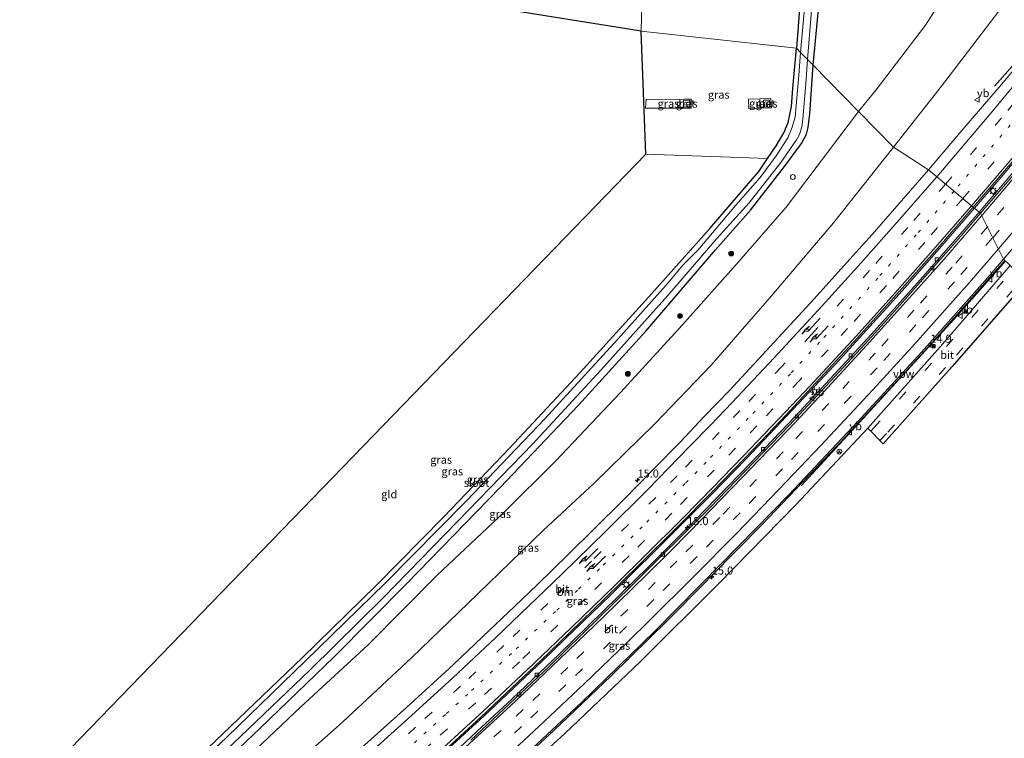
# Model space of a CAD drawing. Units: metres. Extents: x 89996 to 100007, y 424998 to 431252.
# Drawn here: x 93918 to 94225, y 426568 to 426792 of the extents above; entities that cross this region are included whole.
import ezdxf
from ezdxf.enums import TextEntityAlignment as Align

# ---------------------------------------------------------------- set-up
doc = ezdxf.new("R2010")
doc.units = ezdxf.units.M
for name, pattern in [('IE-TERREINAFSCHEIDING', [10, 8, -2]), ('VW-1-3_STREEP', [4, 1, -3]), ('VW-3-9_STREEP', [12, 3, -9])]:
    doc.linetypes.add(name, pattern=pattern)
doc.layers.get('0').update_dxf_attribs({"lineweight": 25})
for name, color, linetype, lineweight in [('B-ME-AL-OVERIG-S-B1', 7, 'Continuous', 18), ('B-ME-AM-KILOMETR-S-B1', 7, 'Continuous', 18), ('B-ME-BV-GELEIDECONSTRUCTIE-ANTIVERBLINDINGSSCHERM-L-B1', 213, 'BV-ANTIVERBLINDINGSSCHERM', 18), ('B-ME-BV-GELEIDECONSTRUCTIE-GELEIDERAIL-L-B1', 213, 'BV-GELEIDERAIL', 18), ('B-ME-GR-BOOM-S-B1', 93, 'Continuous', 18), ('B-ME-GW-INSTEEKWATERGANG-L-B1', 10, 'Continuous', 25), ('B-ME-GW-KRUINLIJN-L-B1', 93, 'Continuous', 18), ('B-ME-GW-TEENLIJN-L-B1', 93, 'Continuous', 18), ('B-ME-IE-GRASLAND-GV-B6', 93, 'Continuous', 18), ('B-ME-IE-GRONDWERKLIJN-GROND_INGERICHT-GV-B6', 253, 'Continuous', 18), ('B-ME-IE-HULPGEOMETRIE-L-B1', 53, 'Continuous', 18), ('B-ME-IE-INRICHTINGSELEMENT-CAMERA-S-B1', 8, 'Continuous', 18), ('B-ME-IE-INRICHTINGSELEMENT-S-B1', 253, 'Continuous', 18), ('B-ME-IE-MEUBILAIR_WEGMEUBILAIR-LICHTMAST-S-B1', 8, 'Continuous', 18), ('B-ME-IE-TERREINAFSCHEIDING-DOORGANG-L-B1', 8, 'IE-TERREINAFSCHEIDING-KUNSTMATIG-OPEN', 18), ('B-ME-IE-TERREINAFSCHEIDING-RASTERHEKWERK-L-B1', 8, 'IE-TERREINAFSCHEIDING', 18), ('B-ME-KG-KADASTRAAL-OPNAMEDTMGRENS-L-B1', 10, 'Continuous', 25), ('B-ME-OG-WATER-GV-B6', 153, 'Continuous', 18), ('B-ME-VH-VERH_SOORT-BETON-OVERIG-GV-B6', 8, 'IE-TERREINAFSCHEIDING-NATUURLIJK-HOUTWAL', 18), ('B-ME-VH-VERH_SOORT-BITUMEN-GV-B6', 8, 'IE-TERREINAFSCHEIDING-NATUURLIJK-HOUTWAL', 18), ('B-ME-VV-KOLK-S-B1', 8, 'Continuous', 18), ('B-ME-VW-MARKERING-13STREEP-045-L-B1', 255, 'VW-1-3_STREEP', 18), ('B-ME-VW-MARKERING-39STREEP-015-L-B1', 255, 'VW-3-9_STREEP', 18), ('B-ME-VW-MARKERING-PIJLRE750-S-B1', 7, 'Continuous', 18), ('B-ME-VW-MARKERING-STREEP-015-L-B1', 7, 'Continuous', 18), ('B-ME-VW-MEUBILAIR_WEGMEUBILAIR-RONA-S-B1', 8, 'Continuous', 18), ('B-ME-VW-MEUBILAIR_WEGMEUBILAIR-VERKEERSBORD-S-B1', 8, 'Continuous', 18)]:
    doc.layers.add(name, color=color, linetype=linetype, lineweight=lineweight)
doc.styles.add('NLCS-ISO', font='NLCS-ISO.TTF')
doc.linetypes.add('BV-ANTIVERBLINDINGSSCHERM', pattern='A,2,-1,[22,NLCS.SHX,S=1,R=0,X=0,Y=0],-1', length=4)
doc.linetypes.add('BV-GELEIDERAIL', pattern='A,10,-3,[108,NLCS.SHX,S=1,R=0,X=0,Y=0],-3', length=16)
doc.linetypes.add('IE-TERREINAFSCHEIDING-KUNSTMATIG-OPEN', pattern='A,7,-1.5,[67,NLCS.SHX,S=0.75,R=0,X=0,Y=0],-1.5', length=10)
doc.linetypes.add('IE-TERREINAFSCHEIDING-NATUURLIJK-HOUTWAL', pattern='A,7,-1.5,[67,NLCS.SHX,S=0.75,R=45,X=0,Y=0],-1.5,7,-1.5,[70,NLCS.SHX,S=0.75,R=0,X=0,Y=0],-1.5', length=20)

# ---------------------------------------------------------------- blocks, each defined once
blk = doc.blocks.new('camera')
h = blk.add_hatch(color=256)
h.paths.add_polyline_path([(0.5, 0.5), (-0.5, 0.5), (0, 0)])
h.paths.add_polyline_path([(0, 0), (-0.5, -0.5), (0.5, -0.5)])
for p, q in [((-0.5, 0.5), (0.5, -0.5)), ((0.5, 0.5), (-0.5, -0.5))]:
    blk.add_line(p, q)
blk.add_lwpolyline([(-0.5, 0.5), (0.5, 0.5), (0.5, -0.5), (-0.5, -0.5)], close=True)
blk = doc.blocks.new('verkeersbord')
for p, q in [((0, 0.75), (-0.75, -0.625)), ((0.75, -0.625), (0, 0.75)), ((-0.75, -0.625), (0.75, -0.625))]:
    blk.add_line(p, q)
blk = doc.blocks.new('dtb')
blk.add_circle((0, 0), 0.75)
blk = doc.blocks.new('wegwijzer')
for q in [(-0.53, -0.53), (0, 0.75), (0.53, -0.53)]:
    blk.add_line((0, 0), q)
blk.add_circle((0, 0), 0.75)
blk = doc.blocks.new('boom')
blk.add_hatch(color=256).paths.add_polyline_path([(-0.75, 0, 1), (0.75, 0, 1)])
blk.add_circle((0, 0), 0.75)
blk = doc.blocks.new('hecto')
for p, q in [((0, 0.625), (-0.625, 0)), ((0, -0.625), (0, 0.625)), ((-0.625, 0), (0.625, 0)), ((0.625, 0), (0, -0.625))]:
    blk.add_line(p, q)
blk = doc.blocks.new('kolk')
blk.add_lwpolyline([(-0.5, -0.5), (0.5, -0.5), (0.5, 0.5), (-0.5, 0.5)], close=True)
blk = doc.blocks.new('lantaarnpaal')
for p, q in [((-0.75, 0), (-1.25, 0)), ((-0.88, 0.88), (-0.53, 0.53)), ((0, 0.75), (0, 1.25)), ((0.53, 0.53), (0.88, 0.88)), ((0.75, 0), (1.25, 0)), ((-0.53, -0.53), (-0.88, -0.88)), ((0, -0.75), (0, -1.25)), ((0.53, -0.53), (0.88, -0.88))]:
    blk.add_line(p, q)
blk.add_circle((0, 0), 0.75)
blk = doc.blocks.new('pijlr')
for p, q in [((0, 0, 0.1), (5.45, 0, 0.1)), ((5.45, -0.75, 0.1), (4.7, 0, 0.1)), ((6.2, -0.75, 0.1), (5.45, 0, 0.1)), ((4, -0.75, 0.1), (5.45, -0.75, 0.1)), ((5.7, -1.05, 0.1), (4, -0.75, 0.1)), ((7.5, -0.75, 0.1), (5.7, -1.05, 0.1)), ((7.5, -0.75, 0.1), (6.2, -0.75, 0.1))]:
    blk.add_line(p, q)

msp = doc.modelspace()

# ---------------------------------------------------------------- linework, layer by layer
at = {"layer": 'B-ME-BV-GELEIDECONSTRUCTIE-ANTIVERBLINDINGSSCHERM-L-B1'}
msp.add_polyline3d([(94225.24, 426716.87, 7), (94209.15, 426698.65, 6.96), (94200.26, 426688.84, 6.96), (94180.87, 426667.81, 6.91), (94161.52, 426646.82, 6.86)], dxfattribs=at)
at = {"layer": 'B-ME-BV-GELEIDECONSTRUCTIE-GELEIDERAIL-L-B1'}
for points in [[(94221.87, 426771.38, 4.9), (94227.56, 426777.82, 5.28), (94233.97, 426785.46, 5.36), (94237.08, 426789.38, 5.35), (94240.74, 426794.47, 5.32), (94243.48, 426798.66, 5.3), (94246.17, 426802.89, 5.27), (94248.88, 426807.11, 5.25), (94251.51, 426811.39, 5.23), (94256.9, 426819.84, 5.12), (94262.29, 426828.29, 5.06), (94270.45, 426840.92, 5.04), (94278.65, 426853.52, 4.92), (94280.3, 426855.86, 4.87)], [(94217.02, 426732.12, 0.01), (94224.88, 426741.23, 5.92), (94237.81, 426756.49, 5.98), (94247.38, 426768.04, 5.96), (94253.69, 426775.8, 5.96), (94263.71, 426788.55, 5.87)], [(94258.95, 426785.32, 5.76), (94246.21, 426769.7, 5.77), (94234.07, 426755.09, 5.76), (94225.15, 426744.48, 5.76), (94215.59, 426733.31, 5.75)], [(93966.97, 426488.47, 5.04), (93988.92, 426508.29, 5.17), (94018.39, 426534.89, 5.36), (94047.98, 426561.61, 5.55), (94062.72, 426575.13, 5.6), (94080.92, 426592.28, 5.62), (94088.14, 426599.2, 5.63), (94102.03, 426612.69, 5.61), (94123.36, 426633.78, 5.66), (94133.92, 426644.43, 5.66), (94144.38, 426655.19, 5.73), (94162.49, 426674.31, 5.75), (94173.46, 426686.05, 5.67), (94188.17, 426702.15, 5.69), (94193.07, 426707.61, 5.68), (94205.43, 426721.6, 5.73), (94215.59, 426733.31, 5.75)], [(93971.32, 426489.6, 5.22), (93990.08, 426506.4, 5.27), (94008.65, 426523.16, 5.37), (94030.94, 426543.26, 5.48), (94045.73, 426556.73, 5.49), (94053.27, 426563.54, 5.5), (94060.5, 426570.22, 5.52), (94071.47, 426580.45, 5.56), (94085.99, 426594.22, 5.63), (94099.9, 426607.76, 5.65), (94114.14, 426621.81, 5.64), (94128.28, 426635.95, 5.63), (94145.75, 426653.83, 5.74), (94159.57, 426668.29, 5.81), (94173.23, 426682.91, 5.8), (94183.36, 426693.99, 5.81), (94198.64, 426711.02, 5.84), (94211.81, 426726.08, 5.9), (94217.02, 426732.12, 0.01)], [(94133.53, 426618.62, 6.07), (94149.28, 426634.71, 6.08), (94174.88, 426661.48, 6.02), (94184.57, 426671.96, 6.07), (94202.14, 426691.14, 6.08), (94225.09, 426717.02, 6.11)], [(93983.33, 426478.95, 5.07), (93995.43, 426489.88, 5.2), (94022.93, 426514.63, 5.56), (94050.29, 426539.24, 5.79), (94069.35, 426556.59, 5.93), (94084.63, 426570.7, 6.03), (94102.38, 426587.62, 6.07), (94120.1, 426605.09, 6.12), (94131.56, 426616.61, 6.07), (94133.53, 426618.62, 6.07)]]:
    msp.add_polyline3d(points, dxfattribs=at)
at = {"layer": 'B-ME-GW-INSTEEKWATERGANG-L-B1'}
for points in [[(94165.34, 426777.85, -0.91), (94167, 426795.27, -0.88), (94168.97, 426817.95, -0.83), (94170.28, 426828.92, -0.63), (94170.11, 426829.47, -0.62), (94169.65, 426830.34, -0.59), (94168.89, 426830.96, -0.57), (94167.83, 426831.13, -0.53), (94166.33, 426830.92, -0.53), (94164.98, 426830.12, -0.49), (94163.31, 426828.31, -0.42), (94162.74, 426823.05, -0.44), (94161.94, 426813.64, -0.68), (94161.14, 426796.84, -0.93), (94160.09, 426783.2, -1.07)], [(93937.34, 426528.04, -0.68), (93962.21, 426551.27, -0.65), (93986.23, 426574.2, -0.65), (94006.09, 426593.25, -0.74), (94029.11, 426615.8, -0.93), (94050.16, 426637.2, -1.02), (94070.66, 426658.5, -0.91), (94092.7, 426682.1, -0.89), (94114.05, 426705.72, -0.9), (94133.12, 426727.03, -0.98), (94148.35, 426744.79, -1.01), (94151.12, 426748.84, -0.98), (94153.81, 426752.76, -0.95), (94156.15, 426756.76, -0.95), (94157.5, 426760.03, -1.03), (94158.52, 426765.06, -1.06), (94158.98, 426770.57, -1.18), (94160.09, 426783.2, -1.07)], [(93942.03, 426522.94, -1.09), (93968.95, 426548.44, -0.69), (93992.95, 426571.28, -0.62), (94016.1, 426593.6, -0.67), (94038.67, 426616.36, -0.73), (94067.7, 426646.27, -0.62), (94092.19, 426671.99, -0.71), (94113.14, 426695.05, -0.73), (94134.86, 426720.34, -0.85), (94145.76, 426732.67, -0.92), (94156.41, 426746.36, -0.97), (94161.7, 426753.49, -0.9), (94163.2, 426756.34, -0.85), (94163.75, 426758.5, -0.84), (94164.31, 426762.75, -0.8), (94165.34, 426777.85, -0.91)]]:
    msp.add_polyline3d(points, dxfattribs=at)
at = {"layer": 'B-ME-GW-KRUINLIJN-L-B1'}
for points in [[(94250.89, 426836.66, 3.78), (94246.73, 426827.81, 3.8), (94240.79, 426818.11, 3.83), (94227.51, 426800.52, 3.78), (94205.27, 426771.37, 3.83), (94190.39, 426752.35, 3.89)], [(93951.75, 426512.66, 3.53), (93963.57, 426523.36, 3.95), (93979.46, 426538.12, 3.98), (93998.04, 426554.85, 3.98), (94018.73, 426573.32, 4.2), (94040.12, 426593.18, 4.2), (94060.7, 426613.01, 4.11), (94081.25, 426633.01, 4.13), (94097.04, 426647.61, 4.32), (94115.95, 426666.13, 4.31), (94133.55, 426684.38, 4.29), (94152.36, 426706.02, 4.21), (94171.59, 426728.77, 4.09), (94190.39, 426752.35, 3.89)]]:
    msp.add_polyline3d(points, dxfattribs=at)
at = {"layer": 'B-ME-GW-TEENLIJN-L-B1'}
for points in [[(94179.45, 426763.49, -0.72), (94185.2, 426770.66, -0.68), (94200.34, 426790.36, -0.44), (94208.45, 426803.18, -0.32), (94215.34, 426812.87, -0.24), (94218.24, 426817.88, -0.16), (94219.06, 426821.34, -0.11), (94218.71, 426823.8, -0.11), (94217.18, 426826.01, -0.14), (94214.67, 426827.9, -0.2), (94209.39, 426830.34, -0.37), (94203.34, 426832.19, -0.44), (94197.19, 426832.52, -0.56), (94188.85, 426831.6, -0.63), (94177.63, 426830.66, -0.72), (94174.97, 426829.96, -0.64), (94174.05, 426829.6, -0.52), (94170.28, 426828.92, -0.63)], [(93945.14, 426519.72, -0.46), (93965.15, 426539.32, -0.37), (93983.31, 426556.73, -0.33), (94005.77, 426578.04, -0.38), (94026.61, 426597.28, -0.38), (94048.09, 426618.98, -0.47), (94069.04, 426638.57, -0.39), (94085.09, 426654.57, -0.38), (94105.23, 426675.93, -0.27), (94124.48, 426696.89, -0.32), (94142.13, 426716.75, -0.43), (94156.92, 426733.69, -0.43), (94179.45, 426763.49, -0.72)]]:
    msp.add_polyline3d(points, dxfattribs=at)
at = {"layer": 'B-ME-IE-GRASLAND-GV-B6'}
for points in [[(94112.55, 426826.53, -0.57), (94111.66, 426788.53, -1.07), (94064.19, 426796.11, -1.14), (94057.63, 426806.6, -1.15), (94055.15, 426805.13, -1.15), (94060.56, 426796.68, -1.15), (94042.76, 426799.52, -1.13), (94041.94, 426830.64, -1.28), (94050.56, 426829.99, -1.29), (94069.39, 426829.22, -1.27), (94092.45, 426827.64, -1.2), (94112.55, 426826.53, -0.57)], [(94170.28, 426828.92, -0.63), (94174.05, 426829.6, -0.52), (94174.97, 426829.96, -0.64), (94177.63, 426830.66, -0.72), (94188.85, 426831.6, -0.63), (94197.19, 426832.52, -0.56), (94203.34, 426832.19, -0.44), (94209.39, 426830.34, -0.37), (94214.67, 426827.9, -0.2), (94217.18, 426826.01, -0.14), (94218.71, 426823.8, -0.11), (94219.06, 426821.34, -0.11), (94218.24, 426817.88, -0.16), (94215.34, 426812.87, -0.24), (94208.45, 426803.18, -0.32), (94200.34, 426790.36, -0.44), (94185.2, 426770.66, -0.68), (94179.45, 426763.49, -0.72), (94165.34, 426777.85, -0.91), (94167, 426795.27, -0.88), (94168.97, 426817.95, -0.83), (94170.28, 426828.92, -0.63)], [(94111.66, 426788.53, -1.07), (94112.55, 426826.53, -0.57), (94117.7, 426826.34, -0.82), (94126.31, 426825.78, -0.81), (94141.14, 426824.73, -0.59), (94148.51, 426824.09, -0.45), (94149.5, 426824.17, -0.41), (94153.41, 426824.02, -0.42), (94150.25, 426798.28, -0.61), (94161.14, 426796.84, -0.93), (94160.09, 426783.2, -1.07), (94111.66, 426788.53, -1.07)], [(94163.75, 426808.11, -2.36), (94161.38, 426781.89, -2.36)], [(94190.39, 426752.35, 3.89), (94179.45, 426763.49, -0.72), (94185.2, 426770.66, -0.68), (94200.34, 426790.36, -0.44), (94208.45, 426803.18, -0.32)], [(94235.92, 426786.18, 4.57), (94224.61, 426772.64, 4.56), (94212.89, 426758.99, 4.58), (94201.22, 426745.25, 4.61), (94190.39, 426752.35, 3.89), (94205.27, 426771.37, 3.83), (94227.51, 426800.52, 3.78)], [(94227.51, 426800.52, 3.78), (94205.27, 426771.37, 3.83), (94190.39, 426752.35, 3.89)], [(94161.38, 426781.89, -2.36), (94160.09, 426783.2, -1.07), (94161.14, 426796.84, -0.93)], [(94167, 426795.27, -0.88), (94165.34, 426777.85, -0.91), (94163.52, 426779.7, -2.36), (94164.71, 426793.71, -2.36)], [(94151.12, 426748.84, -0.98), (94113.16, 426750.18, -0.85), (94111.66, 426788.53, -1.07), (94160.09, 426783.2, -1.07), (94158.98, 426770.57, -1.18), (94158.52, 426765.06, -1.06), (94157.5, 426760.03, -1.03), (94156.15, 426756.76, -0.95), (94153.81, 426752.76, -0.95), (94151.12, 426748.84, -0.98)], [(94215.22, 426733.61, 5.07), (94226.91, 426747.3, 5.07), (94238.42, 426761.16, 5.07), (94244.22, 426768.03, 5.07), (94260.01, 426787.32, 5), (94262.3, 426785.48, 5.2), (94246.61, 426766.05, 5.23), (94240.86, 426759.12, 5.24), (94229.23, 426745.37, 5.18), (94217.48, 426731.74, 5.19), (94215.22, 426733.61, 5.07)], [(94161.38, 426781.89, -2.36), (94160.79, 426774.78, -2.32), (94159.99, 426765.2, -2.32), (94159.69, 426761.64, -2.32), (94158.81, 426758.55, -2.32), (94157.38, 426755.25, -2.32), (94153.8, 426749.67, -2.32), (94148.81, 426742.88, -2.32), (94141.24, 426734.22, -2.32), (94129.46, 426720.32, -2.32), (94124.61, 426715.47, -2.32), (94120.08, 426710.11, -2.32), (94105.45, 426693.7, -2.32), (94081.62, 426667.7, -2.32), (94057.23, 426642.18, -2.32), (94031.94, 426616.51, -2.32), (94007.02, 426592.13, -2.32), (93982.58, 426568.51, -2.32), (93958.48, 426545.71, -2.32)], [(93962.21, 426551.27, -0.65), (93986.23, 426574.2, -0.65), (94006.09, 426593.25, -0.74), (94029.11, 426615.8, -0.93), (94050.16, 426637.2, -1.02), (94070.66, 426658.5, -0.91), (94092.7, 426682.1, -0.89), (94114.05, 426705.72, -0.9), (94133.12, 426727.03, -0.98), (94148.35, 426744.79, -1.01), (94151.12, 426748.84, -0.98), (94153.81, 426752.76, -0.95), (94156.15, 426756.76, -0.95), (94157.5, 426760.03, -1.03), (94158.52, 426765.06, -1.06), (94158.98, 426770.57, -1.18), (94160.09, 426783.2, -1.07), (94161.38, 426781.89, -2.36)], [(93963.49, 426546.46, -2.32), (93986.77, 426568.69, -2.32), (94008.51, 426589.5, -2.32), (94031.36, 426612.01, -2.32), (94054.5, 426635.7, -2.32), (94077.88, 426659.9, -2.32), (94099.14, 426682.81, -2.32), (94119.97, 426706.1, -2.32), (94135.31, 426723.86, -2.32), (94145.32, 426734.95, -2.32), (94155.26, 426747.53, -2.32), (94160.15, 426754.64, -2.32), (94161.04, 426756.33, -2.32), (94161.73, 426758.71, -2.32), (94162.13, 426761.03, -2.32), (94163, 426772.1, -2.32), (94163.52, 426779.7, -2.36)], [(94163.52, 426779.7, -2.36), (94165.34, 426777.85, -0.91), (94164.31, 426762.75, -0.8), (94163.75, 426758.5, -0.84), (94163.2, 426756.34, -0.85), (94161.7, 426753.49, -0.9), (94156.41, 426746.36, -0.97), (94145.76, 426732.67, -0.92), (94134.86, 426720.34, -0.85), (94113.14, 426695.05, -0.73), (94092.19, 426671.99, -0.71), (94067.7, 426646.27, -0.62), (94038.67, 426616.36, -0.73), (94016.1, 426593.6, -0.67), (93992.95, 426571.28, -0.62), (93968.95, 426548.44, -0.69)], [(93968.95, 426548.44, -0.69), (93992.95, 426571.28, -0.62), (94016.1, 426593.6, -0.67), (94038.67, 426616.36, -0.73), (94067.7, 426646.27, -0.62), (94092.19, 426671.99, -0.71), (94113.14, 426695.05, -0.73), (94134.86, 426720.34, -0.85), (94145.76, 426732.67, -0.92), (94156.41, 426746.36, -0.97), (94161.7, 426753.49, -0.9), (94163.2, 426756.34, -0.85), (94163.75, 426758.5, -0.84), (94164.31, 426762.75, -0.8), (94165.34, 426777.85, -0.91), (94179.45, 426763.49, -0.72), (94156.92, 426733.69, -0.43), (94142.13, 426716.75, -0.43), (94124.48, 426696.89, -0.32), (94105.23, 426675.93, -0.27), (94085.09, 426654.57, -0.38), (94069.04, 426638.57, -0.39), (94048.09, 426618.98, -0.47), (94026.61, 426597.28, -0.38), (94005.77, 426578.04, -0.38), (93983.31, 426556.73, -0.33)], [(94113.23, 426767.28, -0.8), (94115.22, 426767.23, -0.71), (94127.28, 426767.3, -0.77), (94127.33, 426764.5, -0.77), (94113.07, 426764.52, -0.75), (94113.23, 426767.28, -0.8)], [(94113.23, 426767.28, -0.8), (94113.07, 426764.52, -0.75), (94127.33, 426764.5, -0.77), (94127.28, 426767.3, -0.77), (94115.22, 426767.23, -0.71), (94113.23, 426767.28, -0.8)], [(94124.94, 426766.85, -0.76), (94125.01, 426764.83, -0.75), (94126.89, 426764.97, -0.75), (94126.9, 426766.96, -0.75), (94124.94, 426766.85, -0.76)], [(94145.13, 426767.29, -0.8), (94145.22, 426764.44, -0.72), (94152.33, 426764.61, -0.82), (94152.15, 426767.48, -0.82), (94145.13, 426767.29, -0.8)], [(94145.22, 426764.44, -0.72), (94145.13, 426767.29, -0.8), (94152.15, 426767.48, -0.82), (94152.33, 426764.61, -0.82), (94145.22, 426764.44, -0.72)], [(94149.84, 426766.96, -0.78), (94149.98, 426764.85, -0.84), (94151.77, 426764.91, -0.85), (94151.72, 426767.03, -0.86), (94149.84, 426766.96, -0.78)], [(93983.31, 426556.73, -0.33), (94005.77, 426578.04, -0.38), (94026.61, 426597.28, -0.38), (94048.09, 426618.98, -0.47), (94069.04, 426638.57, -0.39), (94085.09, 426654.57, -0.38), (94105.23, 426675.93, -0.27), (94124.48, 426696.89, -0.32), (94142.13, 426716.75, -0.43), (94156.92, 426733.69, -0.43), (94179.45, 426763.49, -0.72), (94190.39, 426752.35, 3.89)], [(93998.04, 426554.85, 3.98), (94018.73, 426573.32, 4.2), (94040.12, 426593.18, 4.2), (94060.7, 426613.01, 4.11), (94081.25, 426633.01, 4.13), (94097.04, 426647.61, 4.32), (94115.95, 426666.13, 4.31), (94133.55, 426684.38, 4.29), (94152.36, 426706.02, 4.21), (94171.59, 426728.77, 4.09), (94190.39, 426752.35, 3.89), (94201.22, 426745.25, 4.61)], [(94190.39, 426752.35, 3.89), (94171.59, 426728.77, 4.09), (94152.36, 426706.02, 4.21), (94133.55, 426684.38, 4.29), (94115.95, 426666.13, 4.31), (94097.04, 426647.61, 4.32), (94081.25, 426633.01, 4.13), (94060.7, 426613.01, 4.11), (94040.12, 426593.18, 4.2), (94018.73, 426573.32, 4.2), (93998.04, 426554.85, 3.98)], [(94201.22, 426745.25, 4.61), (94183.69, 426725.17, 4.62), (94177.7, 426718.47, 4.6), (94165.64, 426705.08, 4.62), (94150.61, 426688.83, 4.67), (94139.26, 426676.55, 4.57), (94131.31, 426668.38, 4.49), (94123.93, 426660.53, 4.46), (94115.54, 426651.96, 4.41), (94106.16, 426642.49, 4.36), (94096.88, 426633.23, 4.33), (94088.9, 426625.45, 4.33), (94079.25, 426615.96, 4.33), (94072.34, 426609.32, 4.33), (94062.24, 426599.77, 4.36), (94053.06, 426591, 4.38), (94048.26, 426586.53, 4.37), (94038.55, 426577.71, 4.33), (94022.56, 426563.46, 4.33)], [(94047.47, 426561.68, 4.8), (94061.71, 426574.77, 4.81), (94069.55, 426582.1, 4.85), (94080.4, 426592.39, 4.86), (94089.46, 426601.15, 4.86), (94100.52, 426611.84, 4.85), (94111.03, 426622.16, 4.86), (94123.39, 426634.44, 4.86), (94133.63, 426644.7, 4.9), (94144.04, 426655.39, 4.95), (94151.05, 426662.77, 4.98), (94156.77, 426668.87, 4.97), (94164.8, 426677.43, 5.02), (94179.19, 426693.02, 5.02), (94191.26, 426706.39, 5.04), (94203.21, 426719.84, 5.06), (94215.22, 426733.61, 5.07)], [(94215.22, 426733.61, 5.07), (94217.48, 426731.74, 5.19), (94211.39, 426724.7, 5.16), (94199.49, 426711.18, 5.12), (94187.55, 426697.74, 5.11), (94181.45, 426691, 5.08), (94166.81, 426675.17, 5.07), (94157.78, 426665.59, 5.32), (94133.09, 426639.97, 5.21), (94108.83, 426615.74, 5.22), (94082.89, 426590.39, 5.09), (94058.6, 426567.52, 5.01)], [(94226.67, 426715.42, 5.36), (94224.65, 426717.48, 5.6), (94236.91, 426731.74, 5.59)], [(94226.67, 426715.42, 5.36), (94205.73, 426691.02, 5.38), (94182.36, 426664.83, 5.44), (94159.86, 426640.93, 5.33), (94135.77, 426616.27, 5.39), (94111.6, 426592.15, 5.31), (94087.95, 426569.66, 5.21), (94061, 426545.01, 5.07), (94033.09, 426519.73, 4.79), (94006.61, 426495.78, 4.36), (93985.61, 426476.5, 3.79), (93983.19, 426479.11, 4.22), (94010.99, 426504.46, 4.66), (94038.36, 426528.99, 5.05), (94065.61, 426553.6, 5.28), (94093.06, 426579.25, 5.4), (94115.85, 426601.41, 5.43), (94136.71, 426622.64, 5.46), (94157.68, 426644, 5.53), (94179.22, 426666.89, 5.59), (94199.04, 426688.44, 5.54), (94219.76, 426711.75, 5.59), (94224.65, 426717.48, 5.6), (94226.67, 426715.42, 5.36)]]:
    msp.add_polyline3d(points, dxfattribs=at)
at = {"layer": 'B-ME-IE-GRONDWERKLIJN-GROND_INGERICHT-GV-B6'}
msp.add_polyline3d([(94151.12, 426748.84, -0.98), (94148.35, 426744.79, -1.01), (94133.12, 426727.03, -0.98), (94114.05, 426705.72, -0.9), (94092.7, 426682.1, -0.89), (94070.66, 426658.5, -0.91), (94050.16, 426637.2, -1.02), (94029.11, 426615.8, -0.93), (94006.09, 426593.25, -0.74), (93986.23, 426574.2, -0.65), (93962.21, 426551.27, -0.65), (93937.34, 426528.04, -0.68), (93918, 426548.68, -0.54), (94113.16, 426750.18, -0.85), (94151.12, 426748.84, -0.98)], dxfattribs=at)
at = {"layer": 'B-ME-IE-HULPGEOMETRIE-L-B1'}
for points in [[(94111.66, 426788.53, -1.07), (94112.55, 426826.53, -0.57)], [(94111.66, 426788.53, -1.07), (94160.09, 426783.2, -1.07), (94161.38, 426781.89, -2.36), (94163.52, 426779.7, -2.36), (94165.34, 426777.85, -0.91), (94179.45, 426763.49, -0.72), (94190.39, 426752.35, 3.89), (94201.22, 426745.25, 4.61), (94215.22, 426733.61, 5.07), (94217.48, 426731.74, 5.19), (94224.65, 426717.48, 5.6), (94226.67, 426715.42, 5.36), (94231.67, 426710.33, 5.18)]]:
    msp.add_polyline3d(points, dxfattribs=at)
at = {"layer": 'B-ME-IE-TERREINAFSCHEIDING-DOORGANG-L-B1'}
for p, q in [((94113.23, 426767.28, -0.8), (94115.22, 426767.23, -0.71)), ((94145.22, 426764.44, -0.72), (94145.13, 426767.29, -0.8))]:
    msp.add_line(p, q, dxfattribs=at)
at = {"layer": 'B-ME-IE-TERREINAFSCHEIDING-RASTERHEKWERK-L-B1'}
for points in [[(94115.22, 426767.23, -0.71), (94127.28, 426767.3, -0.77), (94127.33, 426764.5, -0.77), (94113.07, 426764.52, -0.75), (94113.23, 426767.28, -0.8)], [(94145.13, 426767.29, -0.8), (94152.15, 426767.48, -0.82), (94152.33, 426764.61, -0.82), (94145.22, 426764.44, -0.72)]]:
    msp.add_polyline3d(points, dxfattribs=at)
at = {"layer": 'B-ME-KG-KADASTRAAL-OPNAMEDTMGRENS-L-B1'}
for points in [[(94111.66, 426788.53, -1.07), (94064.19, 426796.11, -1.14), (94060.56, 426796.68, -1.15), (94042.76, 426799.52, -1.13), (94009.42, 426804.84, -0.96), (93944.8, 426815.16, -1.26)], [(93918, 426548.68, -0.54), (94113.16, 426750.18, -0.85), (94111.66, 426788.53, -1.07)], [(94231.67, 426710.33, 5.18), (94208.59, 426684.04, 5.18), (94187.07, 426659.85, 5.24), (94182.36, 426664.83, 5.44), (94159.86, 426640.93, 5.33), (94135.77, 426616.27, 5.39), (94111.6, 426592.15, 5.31), (94087.95, 426569.66, 5.21), (94061, 426545.01, 5.07), (94033.09, 426519.73, 4.79), (94006.61, 426495.78, 4.36), (93985.61, 426476.5, 3.79)]]:
    msp.add_polyline3d(points, dxfattribs=at)
at = {"layer": 'B-ME-OG-WATER-GV-B6'}
for points in [[(94161.38, 426781.89, -2.36), (94163.75, 426808.11, -2.36), (94164.75, 426818.54, -2.36), (94166.1, 426826.74, -2.36), (94166.21, 426827.31, -2.36), (94166.49, 426827.76, -2.36), (94167.03, 426828.08, -2.36), (94167.63, 426828.03, -2.36), (94168, 426827.71, -2.36), (94168.04, 426827.03, -2.36), (94166.64, 426818.27, -2.36), (94165.84, 426808.45, -2.36), (94164.71, 426793.71, -2.36), (94163.52, 426779.7, -2.36), (94161.38, 426781.89, -2.36)], [(93958.48, 426545.71, -2.32), (93982.58, 426568.51, -2.32), (94007.02, 426592.13, -2.32), (94031.94, 426616.51, -2.32), (94057.23, 426642.18, -2.32), (94081.62, 426667.7, -2.32), (94105.45, 426693.7, -2.32), (94120.08, 426710.11, -2.32), (94124.61, 426715.47, -2.32), (94129.46, 426720.32, -2.32), (94141.24, 426734.22, -2.32), (94148.81, 426742.88, -2.32), (94153.8, 426749.67, -2.32), (94157.38, 426755.25, -2.32), (94158.81, 426758.55, -2.32), (94159.69, 426761.64, -2.32), (94159.99, 426765.2, -2.32), (94160.79, 426774.78, -2.32), (94161.38, 426781.89, -2.36)], [(94161.38, 426781.89, -2.36), (94163.52, 426779.7, -2.36), (94163, 426772.1, -2.32), (94162.13, 426761.03, -2.32), (94161.73, 426758.71, -2.32), (94161.04, 426756.33, -2.32), (94160.15, 426754.64, -2.32), (94155.26, 426747.53, -2.32), (94145.32, 426734.95, -2.32), (94135.31, 426723.86, -2.32), (94119.97, 426706.1, -2.32), (94099.14, 426682.81, -2.32), (94077.88, 426659.9, -2.32), (94054.5, 426635.7, -2.32), (94031.36, 426612.01, -2.32), (94008.51, 426589.5, -2.32), (93986.77, 426568.69, -2.32), (93963.49, 426546.46, -2.32)]]:
    msp.add_polyline3d(points, dxfattribs=at)
at = {"layer": 'B-ME-VH-VERH_SOORT-BETON-OVERIG-GV-B6'}
for points in [[(94124.94, 426766.85, -0.76), (94126.9, 426766.96, -0.75), (94126.89, 426764.97, -0.75), (94125.01, 426764.83, -0.75), (94124.94, 426766.85, -0.76)], [(94149.84, 426766.96, -0.78), (94151.72, 426767.03, -0.86), (94151.77, 426764.91, -0.85), (94149.98, 426764.85, -0.84), (94149.84, 426766.96, -0.78)]]:
    msp.add_polyline3d(points, dxfattribs=at)
at = {"layer": 'B-ME-VH-VERH_SOORT-BITUMEN-GV-B6'}
for points in [[(94226.91, 426747.3, 5.07), (94215.22, 426733.61, 5.07), (94201.22, 426745.25, 4.61), (94212.89, 426758.99, 4.58), (94224.61, 426772.64, 4.56), (94235.92, 426786.18, 4.57)], [(94022.56, 426563.46, 4.33), (94038.55, 426577.71, 4.33), (94048.26, 426586.53, 4.37), (94053.06, 426591, 4.38), (94062.24, 426599.77, 4.36), (94072.34, 426609.32, 4.33), (94079.25, 426615.96, 4.33), (94088.9, 426625.45, 4.33), (94096.88, 426633.23, 4.33), (94106.16, 426642.49, 4.36), (94115.54, 426651.96, 4.41), (94123.93, 426660.53, 4.46), (94131.31, 426668.38, 4.49), (94139.26, 426676.55, 4.57), (94150.61, 426688.83, 4.67), (94165.64, 426705.08, 4.62), (94177.7, 426718.47, 4.6), (94183.69, 426725.17, 4.62), (94201.22, 426745.25, 4.61)], [(94201.22, 426745.25, 4.61), (94215.22, 426733.61, 5.07), (94203.21, 426719.84, 5.06), (94191.26, 426706.39, 5.04), (94179.19, 426693.02, 5.02), (94164.8, 426677.43, 5.02), (94156.77, 426668.87, 4.97), (94151.05, 426662.77, 4.98), (94144.04, 426655.39, 4.95), (94133.63, 426644.7, 4.9), (94123.39, 426634.44, 4.86), (94111.03, 426622.16, 4.86), (94100.52, 426611.84, 4.85), (94089.46, 426601.15, 4.86), (94080.4, 426592.39, 4.86), (94069.55, 426582.1, 4.85), (94061.71, 426574.77, 4.81), (94047.47, 426561.68, 4.8)], [(94236.91, 426731.74, 5.59), (94224.65, 426717.48, 5.6), (94217.48, 426731.74, 5.19), (94229.23, 426745.37, 5.18)], [(94058.6, 426567.52, 5.01), (94082.89, 426590.39, 5.09), (94108.83, 426615.74, 5.22), (94133.09, 426639.97, 5.21), (94157.78, 426665.59, 5.32), (94166.81, 426675.17, 5.07), (94181.45, 426691, 5.08), (94187.55, 426697.74, 5.11), (94199.49, 426711.18, 5.12), (94211.39, 426724.7, 5.16), (94217.48, 426731.74, 5.19), (94224.65, 426717.48, 5.6)], [(94224.65, 426717.48, 5.6), (94219.76, 426711.75, 5.59), (94199.04, 426688.44, 5.54), (94179.22, 426666.89, 5.59), (94157.68, 426644, 5.53), (94136.71, 426622.64, 5.46), (94115.85, 426601.41, 5.43), (94093.06, 426579.25, 5.4), (94065.61, 426553.6, 5.28)], [(94226.67, 426715.42, 5.36), (94231.67, 426710.33, 5.18), (94208.59, 426684.04, 5.18), (94187.07, 426659.85, 5.24), (94182.36, 426664.83, 5.44), (94205.73, 426691.02, 5.38), (94226.67, 426715.42, 5.36)]]:
    msp.add_polyline3d(points, dxfattribs=at)
at = {"layer": 'B-ME-VW-MARKERING-13STREEP-045-L-B1'}
for points in [[(94323.09, 426883.92, 4.34), (94315.37, 426873.17, 4.44), (94304.77, 426858.63, 4.56), (94294.05, 426844.16, 4.68), (94282.93, 426829.5, 4.67), (94277.47, 426822.36, 4.7), (94266.44, 426808.14, 4.73), (94255.22, 426794.02, 4.79), (94238.22, 426773.02, 4.84), (94226.7, 426759.19, 4.85), (94209.21, 426738.61, 4.88)], [(94209.21, 426738.61, 4.88), (94197.41, 426725.02, 4.88), (94185.46, 426711.56, 4.86), (94167.31, 426691.57, 4.84), (94158.22, 426681.75, 4.85), (94145.08, 426667.86, 4.82), (94131.92, 426654.17, 4.74), (94125.4, 426647.52, 4.71), (94112, 426634.05, 4.65), (94098.66, 426620.9, 4.65), (94091.85, 426614.29, 4.65), (94085.02, 426607.69, 4.64), (94071.24, 426594.6, 4.66), (94057.67, 426581.91, 4.64), (94050.66, 426575.51, 4.62), (94015.49, 426543.65, 4.57), (93988.35, 426519.16, 4.46), (93961.18, 426494.64, 4.34)]]:
    msp.add_polyline3d(points, dxfattribs=at)
at = {"layer": 'B-ME-VW-MARKERING-39STREEP-015-L-B1'}
for points in [[(94393.07, 426983.1, 1.92), (94388.3, 426975.44, 2.14), (94378.64, 426960.26, 2.56), (94368.82, 426945.12, 3), (94358.95, 426930.11, 3.44), (94343.81, 426907.76, 4.01), (94338.89, 426900.6, 4.17), (94328.59, 426885.84, 4.4), (94318.1, 426871.13, 4.53), (94307.56, 426856.6, 4.66), (94296.9, 426842.14, 4.73), (94291.15, 426834.52, 4.74), (94280.25, 426820.19, 4.78), (94269.22, 426805.97, 4.83), (94263.66, 426798.88, 4.85), (94240.96, 426770.73, 4.94), (94229.47, 426756.89, 4.94), (94211.96, 426736.32, 4.95)], [(94403.14, 426976.54, 2.16), (94393.66, 426961.5, 2.6), (94383.94, 426946.38, 2.98), (94374.07, 426931.32, 3.37), (94364.05, 426916.34, 3.76), (94353.93, 426901.49, 4.08), (94343.39, 426886.31, 4.39), (94332.98, 426871.6, 4.58), (94323.05, 426857.82, 4.74), (94306.33, 426835.39, 4.93), (94295.45, 426821.02, 5.06), (94287.02, 426810.02, 5.12), (94278.41, 426798.92, 5.2), (94272.81, 426791.84, 5.25), (94247.84, 426760.97, 5.34), (94232.5, 426742.64, 5.29), (94219.71, 426727.64, 5.29)], [(94221.37, 426724.23, 5.33), (94235.18, 426740.42, 5.34), (94250.53, 426758.73, 5.4), (94275.6, 426789.7, 5.3), (94292.9, 426811.8, 5.14), (94309.21, 426833.25, 4.99), (94314.69, 426840.55, 4.94), (94325.9, 426855.77, 4.81), (94335.87, 426869.57, 4.65), (94346.27, 426884.25, 4.47), (94356.94, 426899.61, 4.16), (94367.08, 426914.49, 3.83), (94377.11, 426929.49, 3.42), (94386.95, 426944.51, 3.02), (94396.67, 426959.62, 2.65), (94406.05, 426974.52, 2.21)], [(94301.6, 426860.31, 4.46), (94291.16, 426846.2, 4.6), (94274.67, 426824.48, 4.62), (94263.64, 426810.27, 4.65), (94258.08, 426803.19, 4.67), (94235.52, 426775.27, 4.76), (94224.02, 426761.43, 4.76), (94206.53, 426740.84, 4.8)], [(94206.53, 426740.84, 4.8), (94194.79, 426727.35, 4.81), (94182.86, 426713.89, 4.79), (94164.7, 426693.91, 4.77), (94155.53, 426684.02, 4.78), (94142.49, 426670.22, 4.74), (94135.97, 426663.44, 4.7), (94122.91, 426649.97, 4.63), (94116.23, 426643.22, 4.59), (94096.25, 426623.38, 4.56), (94082.6, 426610.18, 4.55), (94068.86, 426597.05, 4.57), (94055.4, 426584.39, 4.57), (94041.38, 426571.59, 4.52), (94013.97, 426546.94, 4.44), (93986.46, 426522.2, 4.35), (93958.95, 426497.46, 4.27)], [(94211.96, 426736.32, 4.95), (94200.08, 426722.65, 4.95), (94188.12, 426709.19, 4.93), (94176.05, 426695.84, 4.92), (94169.97, 426689.21, 4.91), (94161.01, 426679.59, 4.92), (94147.71, 426665.47, 4.91), (94141.08, 426658.56, 4.87), (94134.47, 426651.73, 4.83), (94121.28, 426638.27, 4.76), (94107.95, 426625, 4.75), (94094.37, 426611.7, 4.75), (94073.78, 426591.99, 4.76), (94060.14, 426579.23, 4.73), (94046.12, 426566.39, 4.69), (94018.59, 426541.52, 4.6), (93991.05, 426516.66, 4.51), (93963.47, 426491.75, 4.42)], [(94219.71, 426727.64, 5.29), (94219.6, 426727.52, 5.29), (94208.67, 426714.97, 5.25), (94196.72, 426701.52, 5.21), (94184.67, 426688.15, 5.18), (94170.18, 426672.43, 5.17), (94156, 426657.43, 5.15), (94136.18, 426636.91, 5.04), (94122.85, 426623.37, 5.03), (94116.08, 426616.66, 5.03), (94102.49, 426603.36, 5.03), (94088.81, 426590.2, 5.02), (94074.96, 426577.09, 4.96), (94068.02, 426570.61, 4.91), (94040, 426544.95, 4.81), (94018.6, 426525.67, 4.68), (93997.21, 426506.39, 4.56), (93975.71, 426487.01, 4.43)], [(93978.17, 426484.41, 4.39), (94006.77, 426510.2, 4.6), (94035.32, 426535.95, 4.82), (94049.41, 426548.73, 4.89), (94063.41, 426561.57, 4.96), (94077.32, 426574.51, 5.01), (94091.26, 426587.68, 5.08), (94104.95, 426600.85, 5.09), (94118.51, 426614.16, 5.08), (94132.02, 426627.69, 5.09), (94145.37, 426641.32, 5.11), (94158.53, 426655, 5.2), (94175.09, 426672.57, 5.22), (94187.28, 426685.82, 5.23), (94199.36, 426699.16, 5.25), (94211.31, 426712.62, 5.29), (94221.3, 426724.15, 5.33), (94221.37, 426724.23, 5.33)], [(94183.28, 426663.86, 5.39), (94184.24, 426664.87, 5.4), (94206.86, 426690.21, 5.38), (94227.76, 426714.31, 5.33)], [(94186.08, 426660.89, 5.24), (94188.61, 426663.57, 5.24), (94209.94, 426687.51, 5.19), (94230.64, 426711.38, 5.22)]]:
    msp.add_polyline3d(points, dxfattribs=at)
at = {"layer": 'B-ME-VW-MARKERING-STREEP-015-L-B1'}
for points in [[(94387.04, 426986.88, 1.74), (94377.41, 426971.6, 2.15), (94367.73, 426956.43, 2.6), (94352.9, 426933.86, 3.24), (94342.86, 426918.91, 3.65), (94337.77, 426911.48, 3.84), (94327.98, 426897.34, 4.13), (94319.77, 426885.75, 4.26), (94311.83, 426875.7, 4.34), (94294.94, 426854.59, 4.49), (94289.23, 426847.64, 4.54), (94277.54, 426833.65, 4.52), (94271.84, 426826.67, 4.53), (94255.25, 426805.38, 4.59), (94232.81, 426777.54, 4.66), (94221.31, 426763.7, 4.67), (94209.68, 426749.94, 4.7), (94203.8, 426743.1, 4.71)], [(94396.14, 426981.17, 2), (94381.74, 426958.34, 2.64), (94371.97, 426943.22, 3.08), (94362.07, 426928.17, 3.54), (94346.95, 426905.79, 4.1), (94336.77, 426891.07, 4.41), (94326.38, 426876.36, 4.53), (94321.13, 426869.05, 4.62), (94310.51, 426854.51, 4.78), (94305.17, 426847.27, 4.84), (94294.39, 426832.85, 4.84), (94277.57, 426810.91, 4.9), (94272.04, 426803.81, 4.92), (94260.87, 426789.68, 4.98), (94237.92, 426761.57, 5.05), (94232.15, 426754.65, 5.05), (94226.36, 426747.76, 5.05), (94214.66, 426734.07, 5.05)], [(94217.99, 426731.18, 5.22), (94235.54, 426751.83, 5.25), (94245.04, 426763.29, 5.27), (94252.72, 426772.91, 5.21), (94269.95, 426794.05, 5.17), (94287.08, 426815.97, 5.02), (94292.56, 426823.11, 4.98), (94303.43, 426837.45, 4.87), (94320.13, 426859.93, 4.65), (94335.26, 426881.07, 4.4), (94345.61, 426895.79, 4.16), (94350.86, 426903.37, 4.02), (94361.01, 426918.25, 3.68), (94371.01, 426933.22, 3.27), (94380.88, 426948.28, 2.88), (94390.6, 426963.43, 2.52), (94400.17, 426978.61, 2.08)], [(94408.99, 426972.49, 2.26), (94399.73, 426957.76, 2.69), (94389.99, 426942.62, 3.07), (94380.12, 426927.56, 3.48), (94370.13, 426912.6, 3.89), (94359.99, 426897.7, 4.22), (94349.2, 426882.16, 4.54), (94338.8, 426867.47, 4.74), (94328.79, 426853.64, 4.87), (94317.56, 426838.39, 4.98), (94312.16, 426831.2, 5.03), (94301.31, 426816.83, 5.16), (94295.83, 426809.69, 5.18), (94290.32, 426802.57, 5.23), (94278.48, 426787.49, 5.34), (94253.32, 426756.42, 5.45), (94237.96, 426738.09, 5.39), (94223.05, 426720.66, 5.36)], [(94203.8, 426743.1, 4.71), (94192.16, 426729.73, 4.72), (94180.21, 426716.24, 4.7), (94168.14, 426702.89, 4.7), (94153.06, 426686.56, 4.7), (94139.99, 426672.69, 4.65), (94133.42, 426665.87, 4.6), (94126.8, 426659.03, 4.57), (94113.73, 426645.7, 4.49), (94100.55, 426632.58, 4.46), (94086.97, 426619.29, 4.44), (94066.39, 426599.57, 4.46), (94053, 426587.02, 4.47), (94038.98, 426574.21, 4.44), (94011.62, 426549.6, 4.35), (93984.18, 426524.93, 4.27), (93956.74, 426500.25, 4.19)], [(94214.66, 426734.07, 5.05), (94202.69, 426720.32, 5.04), (94190.75, 426706.84, 5.03), (94178.68, 426693.49, 5), (94164.3, 426677.92, 5)], [(93973.23, 426489.64, 4.46), (94001.86, 426515.45, 4.6), (94030.5, 426541.25, 4.75), (94044.57, 426554.02, 4.79), (94065.57, 426573.28, 4.83), (94072.52, 426579.76, 4.87), (94086.27, 426592.78, 4.92), (94099.97, 426605.95, 4.94), (94113.55, 426619.25, 4.95), (94120.27, 426625.92, 4.93), (94126.95, 426632.66, 4.95), (94140.21, 426646.25, 4.99), (94159.93, 426666.79, 5.12), (94169.79, 426677.3, 5.1), (94181.96, 426690.56, 5.11), (94200, 426710.62, 5.15), (94206, 426717.38, 5.18), (94217.85, 426731.02, 5.22), (94217.99, 426731.18, 5.22)], [(94223.05, 426720.66, 5.36), (94214.02, 426710.2, 5.32), (94202.08, 426696.75, 5.3), (94196.06, 426690.06, 5.3), (94183.91, 426676.75, 5.27), (94167.72, 426659.38, 5.28), (94154.59, 426645.63, 5.2), (94141.28, 426631.88, 5.14), (94127.91, 426618.39, 5.15), (94114.27, 426604.84, 5.15), (94107.49, 426598.21, 5.14), (94093.83, 426585.06, 5.13), (94079.78, 426571.82, 5.08), (94065.88, 426558.87, 5.02), (94051.87, 426546.03, 4.95), (94030.74, 426526.86, 4.79), (94005.71, 426504.3, 4.56), (93980.7, 426481.74, 4.34)], [(93965.68, 426488.95, 4.51), (93993.27, 426513.9, 4.6), (94020.87, 426538.84, 4.7), (94048.5, 426563.82, 4.79), (94062.49, 426576.64, 4.83), (94076.21, 426589.51, 4.86), (94089.97, 426602.62, 4.87), (94103.61, 426615.83, 4.86), (94123.75, 426635.8, 4.87), (94130.44, 426642.57, 4.87), (94143.63, 426656.13, 4.97), (94156.73, 426669.87, 5), (94164.3, 426677.92, 5)]]:
    msp.add_polyline3d(points, dxfattribs=at)

# ---------------------------------------------------------------- block references
at = {"layer": 'B-ME-AL-OVERIG-S-B1', "rotation": 90}
msp.add_blockref('dtb', (94158.98, 426743.04, -0.61), dxfattribs=at)
at = {"layer": 'B-ME-AM-KILOMETR-S-B1', "rotation": 90}
for p in [(94201.85, 426690.61, 6.52), (94110.58, 426648.61, 4.6), (94126.07, 426633.78, 4.97), (94133.75, 426618.39, 5.99)]:
    msp.add_blockref('hecto', p, dxfattribs=at)
at = {"layer": 'B-ME-GR-BOOM-S-B1', "rotation": 90}
for p in [(94139.74, 426719.19, -0.5), (94123.79, 426699.75, -0.75), (94107.54, 426681.72, -0.4)]:
    msp.add_blockref('boom', p, dxfattribs=at)
at = {"layer": 'B-ME-IE-INRICHTINGSELEMENT-CAMERA-S-B1', "rotation": 90}
msp.add_blockref('camera', (94212.88, 426701.12, 11.76), dxfattribs=at)
at = {"layer": 'B-ME-IE-INRICHTINGSELEMENT-S-B1', "rotation": 90}
msp.add_blockref('camera', (94202.79, 426690.36, 5.61), dxfattribs=at)
at = {"layer": 'B-ME-IE-MEUBILAIR_WEGMEUBILAIR-LICHTMAST-S-B1', "rotation": 90}
for p in [(94221.38, 426738.7, 4.89), (94165.75, 426676.05, 5.11), (94107.06, 426616.03, 4.75)]:
    msp.add_blockref('lantaarnpaal', p, dxfattribs=at)
at = {"layer": 'B-ME-VV-KOLK-S-B1', "rotation": 90}
for p in [(94203.78, 426717.39, 5.22), (94202.44, 426714.65, 5.33), (94176.99, 426687.41, 5.17), (94160.28, 426668.46, 5.32), (94149.71, 426658.21, 5.1), (94118.42, 426625.4, 5.17), (94079.18, 426587.93, 4.97), (94073.66, 426581.77, 5.07)]:
    msp.add_blockref('kolk', p, dxfattribs=at)
at = {"layer": 'B-ME-VW-MARKERING-PIJLRE750-S-B1'}
for p, rotation in [((94167.44, 426699.04, 4.75), 227.3), ((94169.95, 426696.64, 4.82), 227.4), ((94098.16, 426627.29, 4.52), 225.4), ((94100.56, 426624.9, 4.61), 225.5)]:
    msp.add_blockref('pijlr', p, dxfattribs=dict(at, rotation=rotation))
at = {"layer": 'B-ME-VW-MEUBILAIR_WEGMEUBILAIR-RONA-S-B1', "rotation": 9}
msp.add_blockref('wegwijzer', (94173.44, 426657.48, 5.34), dxfattribs=at)
at = {"layer": 'B-ME-VW-MEUBILAIR_WEGMEUBILAIR-VERKEERSBORD-S-B1', "rotation": 90}
for p in [(94216.37, 426767.14, 7.38), (94220.37, 426711.02, 5.63), (94211.17, 426699.72, 8.39), (94164.92, 426674.08, 6.52), (94176.65, 426663.37, 6.81)]:
    msp.add_blockref('verkeersbord', p, dxfattribs=at)

# ---------------------------------------------------------------- texts
at = {"layer": 'B-ME-AM-KILOMETR-S-B1', "ltscale": 0.2, "style": 'NLCS-ISO'}
for s, p in [('14.9', (94201.85, 426690.61, 6.52)), ('15.0', (94110.58, 426648.61, 4.6)), ('15.0', (94126.07, 426633.78, 4.97)), ('15.0', (94133.75, 426618.39, 5.99))]:
    msp.add_text(s, height=2.5, dxfattribs=at).set_placement(p, align=Align.BOTTOM_LEFT)
at = {"layer": 'B-ME-BV-GELEIDECONSTRUCTIE-ANTIVERBLINDINGSSCHERM-L-B1', "ltscale": 0.2, "style": 'NLCS-ISO'}
msp.add_text('vbw', height=2.5, dxfattribs=at).set_placement((94193.54, 426681.7), align=Align.MIDDLE_CENTER)
at = {"layer": 'B-ME-IE-GRASLAND-GV-B6', "ltscale": 0.2, "style": 'NLCS-ISO'}
for p in [(94135.87, 426768.69), (94120.2, 426765.9), (94120.2, 426765.9), (94125.92, 426765.89), (94148.73, 426765.96), (94148.73, 426765.96), (94150.81, 426765.94), (94049.36, 426654.94), (94052.82, 426651.32), (94060.74, 426648.79), (94067.76, 426638.07), (94076.48, 426627.53), (94091.85, 426610.94), (94104.93, 426596.99)]:
    msp.add_text('gras', height=2.5, dxfattribs=at).set_placement(p, align=Align.MIDDLE_CENTER)
at = {"layer": 'B-ME-IE-GRONDWERKLIJN-GROND_INGERICHT-GV-B6', "ltscale": 0.2, "style": 'NLCS-ISO'}
msp.add_text('gld', height=2.5, dxfattribs=at).set_placement((94033.17, 426644.17), align=Align.MIDDLE_CENTER)
at = {"layer": 'B-ME-OG-WATER-GV-B6', "ltscale": 0.2, "style": 'NLCS-ISO'}
msp.add_text('sloot', height=2.5, dxfattribs=at).set_placement((94060.4, 426647.74), align=Align.MIDDLE_CENTER)
at = {"layer": 'B-ME-VH-VERH_SOORT-BETON-OVERIG-GV-B6', "ltscale": 0.2, "style": 'NLCS-ISO'}
for p in [(94125.93, 426765.91), (94150.83, 426765.95)]:
    msp.add_text('bet', height=2.5, dxfattribs=at).set_placement(p, align=Align.MIDDLE_CENTER)
at = {"layer": 'B-ME-VH-VERH_SOORT-BITUMEN-GV-B6', "ltscale": 0.2, "style": 'NLCS-ISO'}
for p in [(94207.06, 426687.59), (94087.11, 426614.64), (94102.32, 426602.15)]:
    msp.add_text('bit', height=2.5, dxfattribs=at).set_placement(p, align=Align.MIDDLE_CENTER)
at = {"layer": 'B-ME-VW-MARKERING-13STREEP-045-L-B1', "ltscale": 0.2, "style": 'NLCS-ISO'}
msp.add_text('bm', height=2.5, dxfattribs=at).set_placement((94088.05, 426613.77), align=Align.MIDDLE_CENTER)
at = {"layer": 'B-ME-VW-MEUBILAIR_WEGMEUBILAIR-VERKEERSBORD-S-B1', "ltscale": 0.2, "style": 'NLCS-ISO'}
for p in [(94216.37, 426767.14, 7.38), (94220.37, 426711.02, 5.63), (94211.17, 426699.72, 8.39), (94164.92, 426674.08, 6.52), (94176.65, 426663.37, 6.81)]:
    msp.add_text('vb', height=2.5, dxfattribs=at).set_placement(p, align=Align.BOTTOM_LEFT)

doc.saveas('drawing.dxf')
